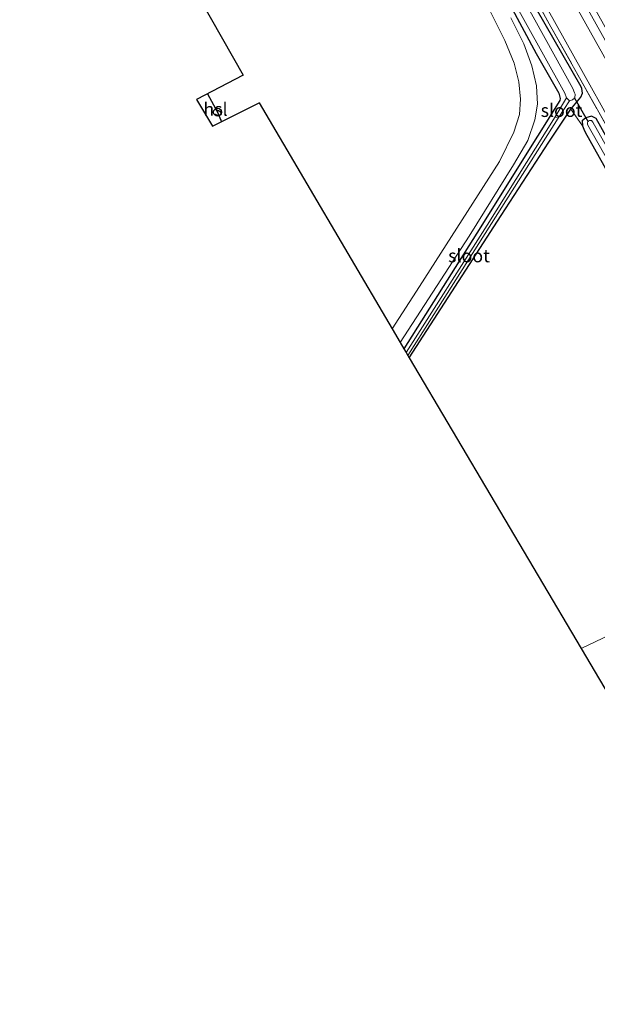
# Model space of a CAD drawing. Units: metres. Extents: x 189994 to 200000, y 406249 to 412503.
# Drawn here: x 191454 to 191565, y 406449 to 406637 of the extents above; entities that cross this region are included whole.
import ezdxf
from ezdxf.enums import TextEntityAlignment as Align

# ---------------------------------------------------------------- set-up
doc = ezdxf.new("R2010")
doc.units = ezdxf.units.M
doc.linetypes.add('IE-TERREINAFSCHEIDING', pattern=[10, 8, -2])
doc.layers.get('0').update_dxf_attribs({"lineweight": 25})
for name, color, linetype in [('B-ME-GW-INSTEEKWATERGANG-L-B1', 10, 'Continuous'), ('B-ME-KG-KADASTRAAL-OPNAMEDTMGRENS-L-B1', 10, 'Continuous'), ('B-ME-KL-ELEKTRICITEIT-HOOGSP-L-B1', 10, 'Continuous'), ('B-ME-KL-KABEL-HOOGSPANNINGSMAST-S-B1', 10, 'Continuous'), ('B-ME-KW-DUIKER-L-B1', 10, 'Continuous')]:
    doc.layers.add(name, color=color, linetype=linetype)
for name, color, linetype, lineweight in [('B-ME-GW-KRUINLIJN-L-B1', 93, 'Continuous', 18), ('B-ME-GW-TEENLIJN-L-B1', 93, 'Continuous', 18), ('B-ME-IE-GRASLAND-GV-B6', 93, 'Continuous', 18), ('B-ME-IE-GRONDWERKLIJN-GROND_INGERICHT-GV-B6', 253, 'Continuous', 18), ('B-ME-IE-HULPGEOMETRIE-L-B1', 53, 'Continuous', 18), ('B-ME-IE-TERREINAFSCHEIDING-RASTERHEKWERK-L-B1', 8, 'IE-TERREINAFSCHEIDING', 18), ('B-ME-OG-WATER-GV-B6', 153, 'Continuous', 18), ('B-ME-VH-VERH_SOORT-ONVERHARD-GV-B6', 8, 'Continuous', 18)]:
    doc.layers.add(name, color=color, linetype=linetype, lineweight=lineweight)
doc.styles.add('NLCS-ISO', font='NLCS-ISO.TTF')

# ---------------------------------------------------------------- blocks, each defined once
blk = doc.blocks.new('dtb')
blk.add_circle((0, 0), 0.75)

msp = doc.modelspace()

# ---------------------------------------------------------------- linework, layer by layer
at = {"layer": 'B-ME-GW-INSTEEKWATERGANG-L-B1'}
for points in [[(191528.47, 406572.64, 13.218), (191546.068, 406599.939, 13.207), (191555.218, 406613.945, 13.203), (191559.428, 406620.267, 13.24), (191561.323, 406622.6, 13.24), (191561.697, 406623.354, 13.219), (191561.534, 406624.265, 13.215), (191561.399, 406624.599, 13.215), (191547.59, 406648.623, 13.244), (191521.819, 406695.792, 13.257), (191496.277, 406742.24, 13.211), (191472.339, 406786.014, 13.203), (191447.866, 406831.493, 13.128), (191433.467, 406859.398, 13.172)], [(191429.722, 406857.94, 13.087), (191448.944, 406821.494, 13.195), (191471.68, 406778.818, 13.195), (191489.626, 406746.824, 13.215), (191508.031, 406712.123, 13.203), (191526.895, 406677.609, 13.236), (191545.025, 406645.541, 13.265), (191552.759, 406630.981, 13.277), (191557.14, 406623.339, 13.306), (191557.357, 406622.324, 13.376), (191557.313, 406621.954, 13.376), (191553.061, 406615.117, 13.434), (191541.429, 406596.551, 13.443), (191527.437, 406574.384, 13.454)], [(191608.802, 406539.873, 13.037), (191590.446, 406572.085, 13.095), (191572.694, 406603.419, 13.071), (191564.27, 406618.528, 13.269), (191563.373, 406618.922, 13.269), (191562.327, 406618.632, 13.236), (191561.612, 406618.087, 13.207), (191561.659, 406617.109, 13.182), (191561.939, 406616.436, 13.182), (191562.177, 406615.898, 13.186), (191576.258, 406590.804, 13.228), (191596.681, 406554.929, 13.178), (191606.334, 406538.346, 13.124)]]:
    msp.add_polyline3d(points, dxfattribs=at)
at = {"layer": 'B-ME-GW-KRUINLIJN-L-B1'}
for points in [[(191440.04, 406861.231, 15.044), (191461.238, 406821.865, 15.158), (191482.789, 406781.804, 15.1), (191505.364, 406740.157, 15.038), (191528.179, 406698.428, 14.993), (191549.595, 406659.396, 15.038), (191571.172, 406620.83, 15.059), (191593.152, 406581.581, 15.022), (191614.552, 406543.205, 14.836)], [(191616.26, 406543.807, 14.873), (191595.951, 406579.994, 14.955), (191575.566, 406616.396, 14.972), (191553.899, 406655.194, 14.976), (191529.885, 406698.547, 14.968), (191507.729, 406738.93, 14.976), (191488.185, 406775.448, 14.96), (191465.302, 406818.13, 14.951), (191453.998, 406838.9, 15.017), (191441.821, 406861.955, 15.09)]]:
    msp.add_polyline3d(points, dxfattribs=at)
at = {"layer": 'B-ME-GW-TEENLIJN-L-B1'}
msp.add_polyline3d([(191434.824, 406860.133, 13.189), (191458.053, 406816.65, 13.314), (191481.874, 406772.326, 13.306), (191505.671, 406729.115, 13.302), (191530.103, 406684.761, 13.376), (191553.259, 406642.609, 13.277), (191575.425, 406602.856, 13.24), (191593.98, 406569.618, 13.199), (191610.64, 406540.7, 13.236)], dxfattribs=at)
at = {"layer": 'B-ME-IE-GRASLAND-GV-B6'}
for points in [[(191440.04, 406861.231, 15.044), (191461.238, 406821.865, 15.158), (191482.789, 406781.804, 15.1), (191505.364, 406740.157, 15.038), (191528.179, 406698.428, 14.993), (191549.595, 406659.396, 15.038), (191571.172, 406620.83, 15.059), (191593.152, 406581.581, 15.022), (191614.552, 406543.205, 14.836), (191610.64, 406540.7, 13.236), (191593.98, 406569.618, 13.199), (191575.425, 406602.856, 13.24), (191553.259, 406642.609, 13.277), (191530.103, 406684.761, 13.376), (191505.671, 406729.115, 13.302), (191481.874, 406772.326, 13.306), (191458.053, 406816.65, 13.314), (191434.824, 406860.133, 13.189), (191440.04, 406861.231, 15.044)], [(191441.821, 406861.955, 15.09), (191453.998, 406838.9, 15.017), (191465.302, 406818.13, 14.951), (191488.185, 406775.448, 14.96), (191507.729, 406738.93, 14.976), (191529.885, 406698.547, 14.968), (191553.899, 406655.194, 14.976), (191575.566, 406616.396, 14.972), (191595.951, 406579.994, 14.955), (191616.26, 406543.807, 14.873), (191614.552, 406543.205, 14.836), (191593.152, 406581.581, 15.022), (191571.172, 406620.83, 15.059), (191549.595, 406659.396, 15.038), (191528.179, 406698.428, 14.993), (191505.364, 406740.157, 15.038), (191482.789, 406781.804, 15.1), (191461.238, 406821.865, 15.158), (191440.04, 406861.231, 15.044), (191441.821, 406861.955, 15.09)], [(191443.554, 406861.625, 14.123), (191472.011, 406808.171, 14.158), (191499.696, 406757.197, 14.116), (191527.217, 406705.758, 14.12), (191555.55, 406654.785, 14.125), (191582.772, 406606.098, 14.12), (191608.144, 406560.616, 14.125), (191617.698, 406543.766, 14.112), (191616.26, 406543.807, 14.873), (191595.951, 406579.994, 14.955), (191575.566, 406616.396, 14.972), (191553.899, 406655.194, 14.976), (191529.885, 406698.547, 14.968), (191507.729, 406738.93, 14.976), (191488.185, 406775.448, 14.96), (191465.302, 406818.13, 14.951), (191453.998, 406838.9, 15.017), (191441.821, 406861.955, 15.09), (191443.554, 406861.625, 14.123)], [(191434.824, 406860.133, 13.189), (191458.053, 406816.65, 13.314), (191481.874, 406772.326, 13.306), (191505.671, 406729.115, 13.302), (191530.103, 406684.761, 13.376), (191553.259, 406642.609, 13.277), (191575.425, 406602.856, 13.24), (191593.98, 406569.618, 13.199), (191610.64, 406540.7, 13.236), (191609.564, 406540.172, 13.232), (191583.725, 406585.845, 13.248), (191564.811, 406619.705, 13.376), (191555.615, 406636.059, 13.389), (191538.304, 406667.408, 13.281), (191520.268, 406700.443, 13.368), (191498.615, 406739.759, 13.376), (191478.657, 406776.245, 13.331), (191456.763, 406816.282, 13.281), (191433.959, 406859.601, 13.214), (191434.824, 406860.133, 13.189)], [(191450.214, 406820.776, 12.43), (191469.004, 406786.013, 12.43), (191488.689, 406750.702, 12.43), (191503.632, 406722.862, 12.43), (191521.248, 406690.275, 12.43), (191538.795, 406658.417, 12.43), (191558.265, 406623.354, 12.43), (191558.614, 406622.465, 12.43), (191556.442, 406618.829, 12.686), (191543.427, 406598.105, 12.686), (191527.854, 406573.68, 12.686), (191527.437, 406574.384, 13.454), (191541.429, 406596.551, 13.443), (191553.061, 406615.117, 13.434), (191557.313, 406621.954, 13.376), (191557.357, 406622.324, 13.376), (191557.14, 406623.339, 13.306), (191552.759, 406630.981, 13.277), (191545.025, 406645.541, 13.265), (191526.895, 406677.609, 13.236), (191508.031, 406712.123, 13.203), (191489.626, 406746.824, 13.215), (191471.68, 406778.818, 13.195), (191448.944, 406821.494, 13.195)], [(191538.304, 406667.408, 13.281), (191555.615, 406636.059, 13.389), (191564.811, 406619.705, 13.376), (191583.725, 406585.845, 13.248), (191609.564, 406540.172, 13.232), (191608.802, 406539.873, 13.037), (191590.446, 406572.085, 13.095), (191572.694, 406603.419, 13.071), (191564.27, 406618.528, 13.269), (191563.373, 406618.922, 13.269), (191562.327, 406618.632, 13.236), (191561.612, 406618.087, 13.207), (191561.659, 406617.109, 13.182), (191559.428, 406620.267, 13.24), (191561.323, 406622.6, 13.24), (191561.697, 406623.354, 13.219), (191561.534, 406624.265, 13.215), (191561.399, 406624.599, 13.215), (191547.59, 406648.623, 13.244)], [(191547.59, 406648.623, 13.244), (191561.399, 406624.599, 13.215), (191561.534, 406624.265, 13.215), (191561.697, 406623.354, 13.219), (191561.323, 406622.6, 13.24), (191559.428, 406620.267, 13.24), (191555.218, 406613.945, 13.203), (191546.068, 406599.939, 13.207), (191528.47, 406572.64, 13.218), (191528.206, 406573.087, 12.686), (191538.628, 406589.55, 12.686), (191557.009, 406618.538, 12.686), (191559.158, 406621.903, 12.43), (191559.767, 406622.052, 12.43), (191560.197, 406622.462, 12.43), (191560.239, 406623.151, 12.43), (191560.138, 406623.449, 12.43), (191559.819, 406624.244, 12.43), (191546.918, 406647.619, 12.43)], [(191545.025, 406645.541, 13.265), (191552.759, 406630.981, 13.277), (191557.14, 406623.339, 13.306), (191557.357, 406622.324, 13.376), (191557.313, 406621.954, 13.376), (191553.061, 406615.117, 13.434), (191541.429, 406596.551, 13.443), (191527.437, 406574.384, 13.454), (191526.725, 406575.591, 13.42), (191539.955, 406595.97, 13.426), (191548.461, 406609.639, 13.443), (191551.187, 406614.303, 13.459), (191552.544, 406618.235, 13.426), (191553.053, 406621.268, 13.455), (191552.87, 406624.762, 13.447), (191551.976, 406628.566, 13.36), (191550.404, 406632.776, 13.368), (191547.94, 406637.781, 13.343)], [(191576.258, 406590.804, 13.228), (191562.177, 406615.898, 13.186), (191561.939, 406616.436, 13.182), (191561.659, 406617.109, 13.182), (191561.612, 406618.087, 13.207), (191562.327, 406618.632, 13.236), (191563.373, 406618.922, 13.269), (191564.27, 406618.528, 13.269), (191572.694, 406603.419, 13.071)], [(191581.83, 406585.453, 12.674), (191563.659, 406617.787, 12.674), (191563.365, 406618.113, 12.674), (191562.992, 406618.126, 12.674), (191562.77, 406618.022, 12.674), (191562.63, 406617.749, 12.674), (191562.639, 406617.436, 12.674), (191562.709, 406617.225, 12.674), (191580.128, 406586.44, 12.674)]]:
    msp.add_polyline3d(points, dxfattribs=at)
at = {"layer": 'B-ME-IE-GRONDWERKLIJN-GROND_INGERICHT-GV-B6'}
for points in [[(191425.775, 406857.278, 13.302), (191451.898, 406807.166, 13.331), (191473.941, 406766.282, 13.339), (191492.36, 406732.164, 13.261), (191510.424, 406699.139, 13.302), (191532.912, 406658.697, 13.29), (191543.97, 406639.033, 13.285), (191546.785, 406633.421, 13.269), (191548.552, 406629.104, 13.273), (191549.437, 406625.559, 13.31), (191549.773, 406622.233, 13.343), (191549.579, 406619.263, 13.459), (191548.507, 406615.888, 13.505), (191545.733, 406610.291, 13.467), (191530.447, 406586.338, 13.467), (191525.166, 406578.236, 13.441), (191499.683, 406621.475, 13.331), (191490.787, 406617.007, 13.331), (191487.718, 406622.165, 13.331), (191496.629, 406626.837, 13.323), (191406.42, 406785.18, 13.199), (191375.3, 406843.275, 13.13), (191425.775, 406857.278, 13.302)], [(191606.334, 406538.346, 13.124), (191561.42, 406516.959, 13.281), (191528.47, 406572.64, 13.218), (191546.068, 406599.939, 13.207), (191555.218, 406613.945, 13.203), (191559.428, 406620.267, 13.24), (191561.659, 406617.109, 13.182), (191561.939, 406616.436, 13.182), (191562.177, 406615.898, 13.186), (191576.258, 406590.804, 13.228), (191596.681, 406554.929, 13.178), (191606.334, 406538.346, 13.124)], [(191713.0581, 406250, 13.37), (191695.563, 406290.277, 13.362), (191561.42, 406516.959, 13.281), (191606.334, 406538.346, 13.124), (191620.507, 406512.766, 13.148), (191636.683, 406484.194, 13.329), (191651.578, 406457.873, 13.391), (191660.444, 406441.073, 13.312), (191671.386, 406420.422, 13.345), (191682.529, 406398.919, 13.379), (191692.611, 406379.666, 13.442), (191704.006, 406357.85, 13.421), (191711.86, 406342.265, 13.429), (191720.749, 406324.25, 13.412), (191729.904, 406305.41, 13.383), (191740.985, 406282.196, 13.396), (191752.62, 406258.51, 13.391), (191756.8568, 406250, 13.3939), (191713.0581, 406250, 13.37)], [(191713.0581, 406250, 13.37), (191695.563, 406290.277, 13.362), (191561.42, 406516.959, 13.281), (191606.334, 406538.346, 13.124), (191620.507, 406512.766, 13.148), (191636.683, 406484.194, 13.329), (191651.578, 406457.873, 13.391), (191660.444, 406441.073, 13.312), (191671.386, 406420.422, 13.345), (191682.529, 406398.919, 13.379), (191692.611, 406379.666, 13.442), (191704.006, 406357.85, 13.421), (191711.86, 406342.265, 13.429), (191720.749, 406324.25, 13.412), (191729.904, 406305.41, 13.383), (191740.985, 406282.196, 13.396), (191752.62, 406258.51, 13.391), (191756.8568, 406250, 13.3939), (191713.0581, 406250, 13.37)]]:
    msp.add_polyline3d(points, dxfattribs=at)
at = {"layer": 'B-ME-IE-HULPGEOMETRIE-L-B1'}
msp.add_polyline3d([(191561.42, 406516.959, 13.281), (191606.334, 406538.346, 13.124)], dxfattribs=at)
at = {"layer": 'B-ME-IE-TERREINAFSCHEIDING-RASTERHEKWERK-L-B1'}
msp.add_polyline3d([(191433.959, 406859.601, 13.214), (191456.763, 406816.282, 13.281), (191478.657, 406776.245, 13.331), (191498.615, 406739.759, 13.376), (191520.268, 406700.443, 13.368), (191538.304, 406667.408, 13.281), (191555.615, 406636.059, 13.389), (191564.811, 406619.705, 13.376), (191583.725, 406585.845, 13.248), (191609.564, 406540.172, 13.232)], dxfattribs=at)
at = {"layer": 'B-ME-KG-KADASTRAAL-OPNAMEDTMGRENS-L-B1'}
for points in [[(191375.3, 406843.275, 13.13), (191406.42, 406785.18, 13.199), (191496.629, 406626.837, 13.323), (191487.718, 406622.165, 13.331), (191490.787, 406617.007, 13.331), (191499.683, 406621.475, 13.331), (191525.166, 406578.236, 13.441), (191526.725, 406575.591, 13.42), (191527.437, 406574.384, 13.454), (191527.854, 406573.68, 12.686), (191528.206, 406573.087, 12.686), (191528.47, 406572.64, 13.218), (191561.42, 406516.959, 13.281)], [(191561.42, 406516.959, 13.281), (191695.563, 406290.277, 13.362), (191713.0581, 406250, 13.37)], [(191561.42, 406516.959, 13.281), (191695.563, 406290.277, 13.362), (191713.0581, 406250, 13.37)]]:
    msp.add_polyline3d(points, dxfattribs=at)
at = {"layer": 'B-ME-KL-ELEKTRICITEIT-HOOGSP-L-B1'}
msp.add_polyline3d([(191489.792, 406623.252, 13.309), (191491.728, 406619.723, 13.31), (191492.482, 406617.858, 13.31)], dxfattribs=at)
at = {"layer": 'B-ME-KW-DUIKER-L-B1'}
msp.add_line((191562.796, 406617.825, 12.777), (191560.111, 406622.445, 12.802), dxfattribs=at)
at = {"layer": 'B-ME-OG-WATER-GV-B6'}
for points in [[(191432.401, 406859.081, 12.428), (191456.94, 406812.422, 12.43), (191478.482, 406772.949, 12.43), (191504.351, 406725.547, 12.43), (191525.235, 406687.108, 12.43), (191546.918, 406647.619, 12.43), (191559.819, 406624.244, 12.43), (191560.138, 406623.449, 12.43), (191560.239, 406623.151, 12.43), (191560.197, 406622.462, 12.43), (191559.767, 406622.052, 12.43), (191559.158, 406621.903, 12.43), (191558.614, 406622.465, 12.43), (191558.265, 406623.354, 12.43), (191538.795, 406658.417, 12.43), (191521.248, 406690.275, 12.43), (191503.632, 406722.862, 12.43), (191488.689, 406750.702, 12.43), (191469.004, 406786.013, 12.43), (191450.214, 406820.776, 12.43), (191430.453, 406858.509, 12.428), (191432.401, 406859.081, 12.428)], [(191557.009, 406618.538, 12.686), (191556.442, 406618.829, 12.686), (191558.614, 406622.465, 12.43), (191559.158, 406621.903, 12.43), (191557.009, 406618.538, 12.686)], [(191527.854, 406573.68, 12.686), (191543.427, 406598.105, 12.686), (191556.442, 406618.829, 12.686), (191557.009, 406618.538, 12.686), (191538.628, 406589.55, 12.686), (191528.206, 406573.087, 12.686), (191527.854, 406573.68, 12.686)], [(191607.944, 406539.299, 12.674), (191606.927, 406538.826, 12.674), (191580.128, 406586.44, 12.674), (191562.709, 406617.225, 12.674), (191562.639, 406617.436, 12.674), (191562.63, 406617.749, 12.674), (191562.77, 406618.022, 12.674), (191562.992, 406618.126, 12.674), (191563.365, 406618.113, 12.674), (191563.659, 406617.787, 12.674), (191581.83, 406585.453, 12.674), (191607.944, 406539.299, 12.674)]]:
    msp.add_polyline3d(points, dxfattribs=at)
at = {"layer": 'B-ME-VH-VERH_SOORT-ONVERHARD-GV-B6'}
msp.add_polyline3d([(191547.94, 406637.781, 13.343), (191550.404, 406632.776, 13.368), (191551.976, 406628.566, 13.36), (191552.87, 406624.762, 13.447), (191553.053, 406621.268, 13.455), (191552.544, 406618.235, 13.426), (191551.187, 406614.303, 13.459), (191548.461, 406609.639, 13.443), (191539.955, 406595.97, 13.426), (191526.725, 406575.591, 13.42), (191525.166, 406578.236, 13.441), (191530.447, 406586.338, 13.467), (191545.733, 406610.291, 13.467), (191548.507, 406615.888, 13.505), (191549.579, 406619.263, 13.459), (191549.773, 406622.233, 13.343), (191549.437, 406625.559, 13.31), (191548.552, 406629.104, 13.273), (191546.785, 406633.421, 13.269), (191543.97, 406639.033, 13.285)], dxfattribs=at)

# ---------------------------------------------------------------- block references
at = {"layer": 'B-ME-KL-KABEL-HOOGSPANNINGSMAST-S-B1', "rotation": 90}
msp.add_blockref('dtb', (191491.728, 406619.723, 13.31), dxfattribs=at)

# ---------------------------------------------------------------- texts
at = {"layer": 'B-ME-KL-ELEKTRICITEIT-HOOGSP-L-B1', "ltscale": 0.2, "style": 'NLCS-ISO'}
msp.add_text('hsl', height=2.5, dxfattribs=at).set_placement((191491.334, 406620.2777), align=Align.MIDDLE_CENTER)
at = {"layer": 'B-ME-OG-WATER-GV-B6', "ltscale": 0.2, "style": 'NLCS-ISO'}
for p in [(191557.6464, 406620.0546), (191539.9171, 406592.2099)]:
    msp.add_text('sloot', height=2.5, dxfattribs=at).set_placement(p, align=Align.MIDDLE_CENTER)

doc.saveas('drawing.dxf')
